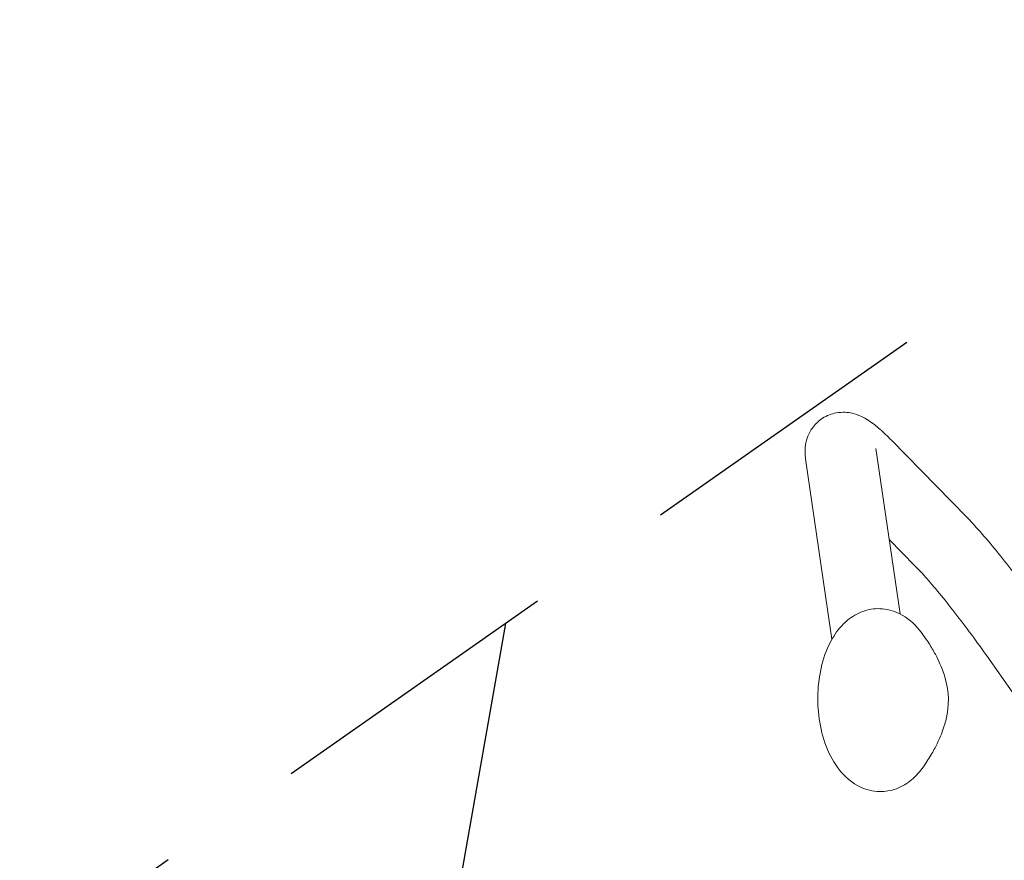
# Model space of a CAD drawing. Units: millimetres. Extents: x -6135 to 6130, y -7748 to 7748.
# Drawn here: x -4454 to -4038, y -3038 to -2683 of the extents above; entities that cross this region are included whole.
import ezdxf

# ---------------------------------------------------------------- set-up
doc = ezdxf.new("R2010")
doc.units = ezdxf.units.MM
doc.header["$LTSCALE"] = 20
doc.linetypes.add('HIDDEN', pattern=[9.525, 6.35, -3.175])
for name, color, linetype in [('2d', 230, 'Continuous'), ('ASTMF3101-TrainingEnvelope', 222, 'HIDDEN'), ('ASTMF3101-TrainingEnvelope_Hatch', 222, 'HIDDEN')]:
    doc.layers.add(name, color=color, linetype=linetype)

msp = doc.modelspace()

# ---------------------------------------------------------------- hatches: boundary and pattern name
at = {"layer": 'ASTMF3101-TrainingEnvelope_Hatch'}
h = msp.add_hatch(dxfattribs=at)
h.set_pattern_fill('ANSI31', color=256, scale=100, angle=-145)
h.set_pattern_definition([(260, (-4351.56, -3519.52), (312.68, -55.13), [])])
h.paths.add_polyline_path([(-4890.65, -4213.7, 0.414214), (-4681.74, -4250.54), (-3449.3, -3387.57, 0.414214), (-3412.47, -3178.66), (-3714.51, -2747.3, 0.414214), (-3923.42, -2710.47), (-5155.86, -3573.43, 0.414214), (-5192.69, -3782.34)])

# ---------------------------------------------------------------- linework, layer by layer
at = {"layer": '2d', "lineweight": 0}
for p, q in [((-4054.48, -2893.15), (-4085.98, -2861)), ((-4092.57, -2864.51), (-4082.36, -2934.34)), ((-4122.25, -2868.85), (-4111.11, -2945.05)), ((-4075.91, -2914.14), (-4086.96, -2902.86)), ((-4004.16, -3011.36), (-4044.31, -2954.02))]:
    msp.add_line(p, q, dxfattribs=at)
msp.add_arc((-4095.63, -2970.84), 33.69, 346.3819, 15.8389, dxfattribs=at)
for points, knots in [([(-4085.98, -2861), (-4087.65, -2859.28), (-4089.25, -2857.75), (-4092.41, -2854.98), (-4093.94, -2853.74), (-4096.7, -2851.97), (-4097.71, -2851.38), (-4099.97, -2850.37), (-4101.12, -2849.92), (-4104.34, -2849.2), (-4106.58, -2848.92), (-4111.2, -2849.8), (-4113.22, -2850.53), (-4116.62, -2852.71), (-4118.02, -2854.03), (-4120.2, -2856.87), (-4120.95, -2858.37), (-4122.06, -2861.39), (-4122.3, -2862.83), (-4122.57, -2865.81), (-4122.47, -2867.17), (-4122.3, -2868.53), (-4122.28, -2868.69), (-4122.25, -2868.85)], [2.5307274, 2.5307274, 2.5307274, 2.5307274, 2.698279, 2.698279, 2.8658306, 2.8658306, 2.9496064, 2.9496064, 3.0153437, 3.0153437, 3.0892586, 3.0892586, 3.136902, 3.136902, 3.1780142, 3.1780142, 3.2223943, 3.2223943, 3.2778322, 3.2778322, 3.3574526, 3.3574526, 3.3684855, 3.3684855, 3.3684855, 3.3684855]), ([(-4019.74, -2936.81), (-4022.19, -2933.31), (-4024.68, -2929.84), (-4029.65, -2923.07), (-4032.13, -2919.77), (-4037.01, -2913.46), (-4039.4, -2910.44), (-4044.04, -2904.78), (-4046.27, -2902.14), (-4050.53, -2897.31), (-4052.56, -2895.11), (-4054.48, -2893.15)], [1.5707963, 1.5707963, 1.5707963, 1.5707963, 1.7627825, 1.7627825, 1.9547688, 1.9547688, 2.146755, 2.146755, 2.3387412, 2.3387412, 2.5307274, 2.5307274, 2.5307274, 2.5307274]), ([(-4044.31, -2954.02), (-4046.63, -2950.7), (-4048.99, -2947.41), (-4053.69, -2941.02), (-4056.03, -2937.91), (-4060.59, -2932), (-4062.82, -2929.2), (-4067.05, -2924.03), (-4069.06, -2921.66), (-4072.76, -2917.46), (-4074.45, -2915.63), (-4075.91, -2914.14)], [1.5707963, 1.5707963, 1.5707963, 1.5707963, 1.7627825, 1.7627825, 1.9547688, 1.9547688, 2.146755, 2.146755, 2.3387412, 2.3387412, 2.5307274, 2.5307274, 2.5307274, 2.5307274]), ([(-4074.18, -2941.19), (-4076.44, -2938.35), (-4079.24, -2935.85), (-4085.19, -2932.96), (-4088, -2932.2), (-4093.32, -2932.05), (-4095.79, -2932.47), (-4100.47, -2934.16), (-4102.64, -2935.47), (-4106.88, -2938.97), (-4108.8, -2941.3), (-4112.39, -2947.02), (-4113.87, -2950.55), (-4116.07, -2958.17), (-4116.74, -2962.27), (-4117.19, -2969.98), (-4117.09, -2973.56), (-4116.69, -2977.07)], [2.173835, 2.173835, 2.173835, 2.173835, 2.520176, 2.520176, 2.765026, 2.765026, 2.973751, 2.973751, 3.199005, 3.199005, 3.484412, 3.484412, 3.844913, 3.844913, 4.218627, 4.218627, 4.53594, 4.53594, 4.53594, 4.53594]), ([(-4063.22, -2961.64), (-4063.47, -2960.78), (-4063.76, -2959.84), (-4064.5, -2957.78), (-4064.93, -2956.66), (-4066.01, -2954.2), (-4066.65, -2952.86), (-4068.21, -2949.94), (-4069.13, -2948.36), (-4071.34, -2944.96), (-4072.63, -2943.13), (-4074.18, -2941.19)], [1.6705684, 1.6705684, 1.6705684, 1.6705684, 1.7712217, 1.7712217, 1.871875, 1.871875, 1.9725283, 1.9725283, 2.0731816, 2.0731816, 2.1738349, 2.1738349, 2.1738349, 2.1738349]), ([(-4116.69, -2977.07), (-4116.22, -2981.12), (-4115.35, -2985.08), (-4112.74, -2992.6), (-4110.99, -2996.16), (-4106.48, -3002.3), (-4103.75, -3004.97), (-4097.85, -3008.2), (-4095, -3009.12), (-4089.58, -3009.51), (-4087.08, -3009.19), (-4082.35, -3007.69), (-4080.16, -3006.47), (-4076.22, -3003.45), (-4074.51, -3001.62), (-4073.05, -2999.63)], [4.53594, 4.53594, 4.53594, 4.53594, 4.901515, 4.901515, 5.275731, 5.275731, 5.630164, 5.630164, 5.88351, 5.88351, 6.09313, 6.09313, 6.314568, 6.314568, 6.55024, 6.55024, 6.55024, 6.55024]), ([(-4073.05, -2999.63), (-4071.58, -2997.63), (-4070.35, -2995.75), (-4068.27, -2992.26), (-4067.42, -2990.65), (-4065.98, -2987.68), (-4065.39, -2986.31), (-4064.41, -2983.81), (-4064.01, -2982.67), (-4063.36, -2980.59), (-4063.1, -2979.64), (-4062.89, -2978.77)], [0.2670552, 0.2670552, 0.2670552, 0.2670552, 0.3677085, 0.3677085, 0.4683618, 0.4683618, 0.5690151, 0.5690151, 0.6696684, 0.6696684, 0.7703217, 0.7703217, 0.7703217, 0.7703217])]:
    msp.add_open_spline(points, degree=3, knots=knots, dxfattribs=at)
at = {"layer": 'ASTMF3101-TrainingEnvelope'}
msp.add_lwpolyline([(-4681.74, -4250.54), (-3449.3, -3387.57, 0.414214), (-3412.47, -3178.66), (-3714.51, -2747.3, 0.414214), (-3923.42, -2710.47), (-5155.86, -3573.43, 0.414214), (-5192.69, -3782.34), (-4890.65, -4213.7, 0.414214)], format="xyb", close=True, dxfattribs=at)

doc.saveas('drawing.dxf')
